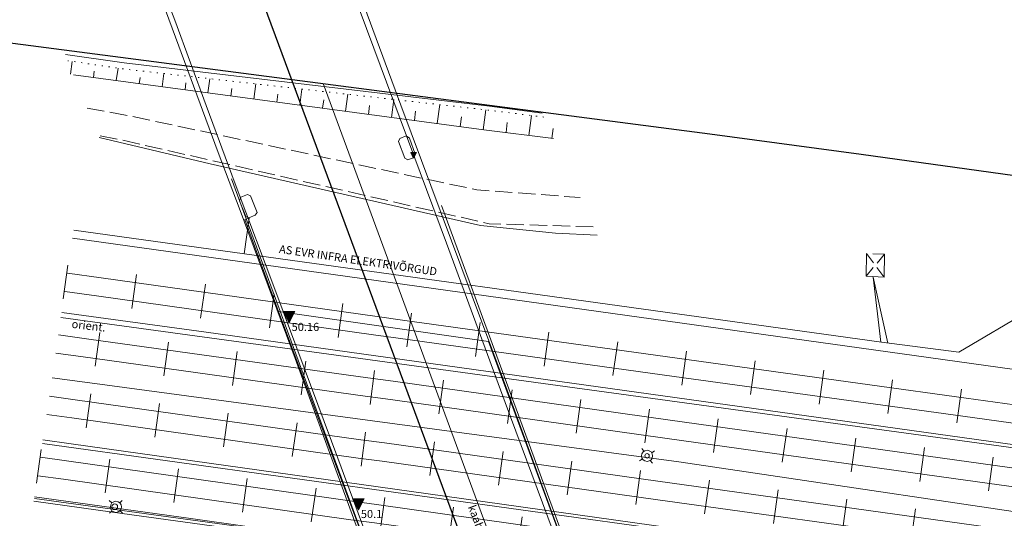
# Model space of a CAD drawing. Units: metres. Extents: x 544674 to 552306, y 6585420 to 6588043.
# Drawn here: x 547730 to 547816, y 6587375 to 6587418 of the extents above; entities that cross this region are included whole.
import ezdxf
from ezdxf.enums import TextEntityAlignment as Align

# ---------------------------------------------------------------- set-up
doc = ezdxf.new("R2010")
doc.units = ezdxf.units.M
doc.header["$MEASUREMENT"] = 0
for name, pattern in [('G20067 Geoalus 2013 xref$0$FERM', [3, 2, -1]), ('G20067 Geoalus 2013 xref$0$NOLVAALL', [1.2, 0.2, -1]), ('G20067 Geoalus 2013 xref$0$NOLVAKRIIPS', [0.2, 0.1, 0.1]), ('G20067 Geoalus 2013 xref$0$NOLVAPEAL', [0.2, 0.1, 0.1]), ('G20067 Geoalus 2013 xref$0$PINNASTEE', [4, 3, -1]), ('G20067 Geoalus 2013 xref$0$RAJATISP', [0.02, 0.01, 0.01]), ('G20067 Geoalus 2013 xref$0$RDTLIIPER', [0.2, 0.1, 0.1]), ('G20067 Geoalus 2013 xref$0$SILD', [0.02, 0.01, 0.01])]:
    doc.linetypes.add(name, pattern=pattern)
for name, color, linetype, lineweight in [('G20067 Geoalus 2013 xref$0$AED', 7, 'Continuous', 9), ('G20067 Geoalus 2013 xref$0$MPKAABEL', 1, 'Continuous', 9), ('G20067 Geoalus 2013 xref$0$POST', 6, 'Continuous', 9), ('G20067 Geoalus 2013 xref$0$RAJATIS', 4, 'Continuous', 9), ('G20067 Geoalus 2013 xref$0$RDT', 7, 'Continuous', 9), ('G20067 Geoalus 2013 xref$0$RDTSEADE', 3, 'Continuous', 9), ('G20067 Geoalus 2013 xref$0$RELJEEF', 252, 'Continuous', 9), ('G20067 Geoalus 2013 xref$0$SIOHULIIN', 6, 'Continuous', 9), ('G20067 Geoalus 2013 xref$0$SITRASS', 6, 'Continuous', 9), ('G20067 Geoalus 2013 xref$0$TEE', 7, 'Continuous', 9)]:
    doc.layers.add(name, color=color, linetype=linetype, lineweight=lineweight)
doc.layers.add('VWX2_KATASTRIYKSU', color=7, linetype='Continuous')
doc.styles.add('G20067 Geoalus 2013 xref$0$romans', font='romans.shx')
doc.linetypes.add('G20067 Geoalus 2013 xref$0$MP_KBL', pattern='A,8,-2,[138,mkm.shx,S=1,R=0,X=0,Y=0],6,[138,mkm.shx,S=1,R=180,X=0,Y=0],-2', length=18)
doc.linetypes.add('G20067 Geoalus 2013 xref$0$SI_KBL', pattern='A,8,-2,4,[132,mkm.shx,S=0.5,R=0,X=0,Y=0],4,-2', length=20)
doc.linetypes.add('G20067 Geoalus 2013 xref$0$SI_OHL', pattern='A,10,[132,mkm.shx,S=0.5,R=0,X=0,Y=0],15', length=25)
doc.linetypes.add('G20067 Geoalus 2013 xref$0$VO_AED', pattern='A,2.5,[135,mkm.shx,S=0.6,R=0,X=0,Y=0],5,[135,mkm.shx,S=0.6,R=180,X=0,Y=0],2.5', length=10)

# ---------------------------------------------------------------- blocks, each defined once
blk = doc.blocks.new('G20067 Geoalus 2013 xref$0$rtkqrg')
at = {"color": 0, "linetype": 'Continuous', "lineweight": 0}
for p, q in [((0, 0), (-0.493, 0.974)), ((0.493, 0.974), (-0.493, 0.974)), ((-0.476, 0.941), (0.211, 0.417)), ((-0.437, 0.974), (0.234, 0.463)), ((-0.355, 0.974), (0.257, 0.508)), ((-0.272, 0.974), (0.28, 0.553)), ((-0.19, 0.974), (0.303, 0.599)), ((-0.107, 0.974), (0.326, 0.644)), ((-0.025, 0.974), (0.349, 0.689)), ((0, 0), (0.493, 0.974)), ((0.058, 0.974), (0.372, 0.735)), ((0.14, 0.974), (0.395, 0.78)), ((0.223, 0.974), (0.418, 0.825)), ((0.305, 0.974), (0.441, 0.871)), ((0.388, 0.974), (0.464, 0.916)), ((0.47, 0.974), (0.487, 0.962)), ((-0.424, 0.838), (0.188, 0.372)), ((-0.373, 0.736), (0.165, 0.326)), ((-0.321, 0.634), (0.142, 0.281)), ((-0.269, 0.532), (0.119, 0.236)), ((-0.217, 0.429), (0.096, 0.19)), ((-0.165, 0.327), (0.073, 0.145)), ((-0.114, 0.225), (0.05, 0.1)), ((-0.062, 0.122), (0.027, 0.054)), ((-0.01, 0.02), (0.005, 0.009))]:
    blk.add_line(p, q, dxfattribs=at)
blk = doc.blocks.new('G20067 Geoalus 2013 xref$0$KARP1')
at = {"color": 0, "linetype": 'Continuous', "lineweight": 0}
for p, q in [((-0.339, 0.339), (-0.561, 0.546)), ((0.339, 0.339), (0.561, 0.546)), ((-0.339, -0.339), (-0.561, -0.547)), ((0.339, -0.339), (0.561, -0.547))]:
    blk.add_line(p, q, dxfattribs=at)
blk.add_circle((0, 0), 0.48, dxfattribs=at)
blk = doc.blocks.new('G20067 Geoalus 2013 xref')
at = {"layer": 'G20067 Geoalus 2013 xref$0$AED', "linetype": 'G20067 Geoalus 2013 xref$0$VO_AED', "ltscale": 0.5, "flags": 128}
blk.add_lwpolyline([(547734.42, 6587414.63), (547739.508, 6587413.919), (547771.085, 6587410.181), (547775.647, 6587409.577)], dxfattribs=at)
at = {"layer": 'G20067 Geoalus 2013 xref$0$MPKAABEL', "linetype": 'G20067 Geoalus 2013 xref$0$MP_KBL', "ltscale": 0.5, "flags": 128}
for points in [[(547806.735, 6587277.149), (547795.069, 6587308.296), (547783.068, 6587341.722), (547773.86, 6587365.852), (547772.787, 6587368.477), (547756.723, 6587412.126)], [(547750.317, 6587400.498), (547749.887, 6587397.398)], [(547750.316, 6587400.489), (547749.942, 6587400.377), (547752.851, 6587392.415), (547761.499, 6587369.288), (547770.542, 6587344.223), (547770.433, 6587344.232)], [(547735.147, 6587399.442), (547804.996, 6587389.756), (547811.684, 6587388.901), (547817.926, 6587392.587)], [(547735.048, 6587398.766), (547817.53, 6587387.265)], [(547804.944, 6587389.763), (547804.268, 6587395.379), (547805.548, 6587389.686)], [(547788.884, 6587341.662), (547788.769, 6587341.66), (547771.023, 6587389.82), (547752.854, 6587392.406)], [(548580.546, 6587245.748), (548569.69, 6587247.468), (548560.78, 6587254.212), (548560.393, 6587261.375), (548468.939, 6587272.979), (548469.186, 6587281.737), (548432.265, 6587287.626), (548397.118, 6587289.784), (548366.377, 6587295.589), (548342.032, 6587302.253), (548340.507, 6587296.629), (548257.86, 6587312.985), (548225.495, 6587318.098), (548203.941, 6587324.601), (548149.194, 6587333.769), (548102.222, 6587340.599), (548016.842, 6587352.038), (547875.378, 6587372.554), (547734.04, 6587391.904)], [(547798.055, 6587372.511), (547797.304, 6587372.025), (547732.436, 6587380.993)]]:
    blk.add_lwpolyline(points, dxfattribs=at)
at = {"layer": 'G20067 Geoalus 2013 xref$0$POST', "linetype": 'G20067 Geoalus 2013 xref$0$FERM'}
for p, q in [((547803.691, 6587397.42), (547803.667, 6587395.471)), ((547805.224, 6587395.373), (547805.237, 6587397.383)), ((547803.667, 6587395.471), (547805.224, 6587395.373))]:
    blk.add_line(p, q, dxfattribs=at)
at = {"layer": 'G20067 Geoalus 2013 xref$0$POST', "linetype": 'G20067 Geoalus 2013 xref$0$FERM', "ltscale": 0.5}
blk.add_line((547805.237, 6587397.383), (547803.691, 6587397.42), dxfattribs=at)
at = {"layer": 'G20067 Geoalus 2013 xref$0$POST', "linetype": 'G20067 Geoalus 2013 xref$0$FERM', "ltscale": 0.5, "flags": 128}
for points in [[(547805.237, 6587397.383), (547803.667, 6587395.471)], [(547803.691, 6587397.42), (547805.224, 6587395.373)]]:
    blk.add_lwpolyline(points, dxfattribs=at)
at = {"layer": 'G20067 Geoalus 2013 xref$0$RAJATIS', "linetype": 'G20067 Geoalus 2013 xref$0$SILD', "ltscale": 0.5, "flags": 128}
for points in [[(547750.116, 6587446.252), (547751.98, 6587441.207), (547763.43, 6587410.26), (547772.202, 6587386.802), (547779.257, 6587367.515), (547784.809, 6587352.504), (547790.209, 6587337.967), (547794.012, 6587327.001), (547800.24, 6587310.729), (547804.127, 6587300.301), (547807.023, 6587292.5), (547808.817, 6587287.687), (547807.67, 6587287.275), (547794.937, 6587282.554), (547793.606, 6587282.062), (547793.482, 6587282.398), (547784.842, 6587305.712), (547779.019, 6587321.517), (547773.693, 6587335.903), (547760.543, 6587371.24), (547754.291, 6587388.347), (547749.528, 6587401.137), (547747.636, 6587406.167), (547736.263, 6587436.891), (547734.801, 6587440.84)], [(547735.377, 6587440.839), (547749.639, 6587445.879), (547750.571, 6587443.514), (547752.808, 6587437.638), (547755.524, 6587430.299), (547758.195, 6587423.037), (547767.387, 6587398.33), (547772.437, 6587384.544), (547777.053, 6587372.155), (547782.575, 6587356.938), (547788.394, 6587341.504), (547796.382, 6587319.93), (547799.716, 6587310.947), (547802.535, 6587303.298), (547805.311, 6587295.831), (547808.275, 6587287.612), (547794.045, 6587282.43), (547792.105, 6587287.457), (547790.981, 6587290.485), (547789.175, 6587295.439), (547788.204, 6587298.027), (547786.113, 6587303.678), (547785.374, 6587305.661), (547782.194, 6587314.162), (547776.702, 6587329.12), (547772.123, 6587341.461), (547768.729, 6587350.474), (547763.352, 6587365.228), (547757.978, 6587379.738), (547752.713, 6587393.881), (547749.111, 6587403.47), (547746.61, 6587410.23), (547743.884, 6587417.608), (547743.191, 6587419.417), (547741.223, 6587424.84), (547740.204, 6587427.565), (547738.473, 6587432.352), (547737.248, 6587435.664)]]:
    blk.add_lwpolyline(points, close=True, dxfattribs=at)
at = {"layer": 'G20067 Geoalus 2013 xref$0$RAJATIS', "linetype": 'G20067 Geoalus 2013 xref$0$RAJATISP', "ltscale": 0.5, "flags": 128}
for points in [[(547764.173, 6587407.402), (547764.681, 6587406.011), (547764.578, 6587405.73), (547764.02, 6587405.518), (547763.771, 6587405.669), (547763.226, 6587407.122), (547763.346, 6587407.386), (547763.898, 6587407.602)], [(547764.173, 6587407.402), (547764.681, 6587406.011), (547764.578, 6587405.73), (547764.02, 6587405.518), (547763.771, 6587405.669), (547763.226, 6587407.122), (547763.346, 6587407.386), (547763.898, 6587407.602)], [(547749.595, 6587402.296), (547750.176, 6587402.536), (547750.429, 6587402.42), (547750.993, 6587400.976), (547750.839, 6587400.751), (547750.272, 6587400.526), (547750.016, 6587400.629), (547749.476, 6587401.975)], [(547749.595, 6587402.296), (547750.176, 6587402.536), (547750.429, 6587402.42), (547750.993, 6587400.976), (547750.839, 6587400.751), (547750.272, 6587400.526), (547750.016, 6587400.629), (547749.476, 6587401.975)]]:
    blk.add_lwpolyline(points, close=True, dxfattribs=at)
at = {"layer": 'G20067 Geoalus 2013 xref$0$RAJATIS', "linetype": 'G20067 Geoalus 2013 xref$0$SILD', "ltscale": 0.5}
for points in [[(547748.8, 6587403.896), (547793.604, 6587281.97), (547794.898, 6587282.511), (547824.427, 6587203.301)], [(547766.953, 6587401.574), (547808.8, 6587287.632), (547807.579, 6587287.263), (547836.656, 6587208.329)]]:
    blk.add_lwpolyline(points, dxfattribs=at)
at = {"layer": 'G20067 Geoalus 2013 xref$0$RAJATIS', "linetype": 'G20067 Geoalus 2013 xref$0$RAJATISP'}
for centre, radius in [((547784.724, 6587379.938), 0.19), ((547738.693, 6587375.538), 0.25)]:
    blk.add_circle(centre, radius, dxfattribs=at)
at = {"layer": 'G20067 Geoalus 2013 xref$0$RDT', "linetype": 'G20067 Geoalus 2013 xref$0$RDTLIIPER', "ltscale": 0.5}
for p, q in [((547734.234, 6587393.515), (547734.64, 6587396.437)), ((547740.175, 6587392.684), (547740.586, 6587395.606)), ((547746.117, 6587391.849), (547746.528, 6587394.77)), ((547752.058, 6587391.013), (547752.469, 6587393.934)), ((547758, 6587390.177), (547758.411, 6587393.098)), ((547763.944, 6587389.356), (547764.35, 6587392.278)), ((547769.887, 6587388.531), (547770.293, 6587391.453)), ((547736.989, 6587387.679), (547737.395, 6587390.601)), ((547775.83, 6587387.706), (547776.236, 6587390.628)), ((547742.932, 6587386.853), (547743.338, 6587389.775)), ((547781.773, 6587386.881), (547782.179, 6587389.803)), ((547748.875, 6587386.027), (547749.281, 6587388.949)), ((547787.717, 6587386.056), (547788.12, 6587388.979)), ((547754.818, 6587385.201), (547755.224, 6587388.123)), ((547793.661, 6587385.237), (547794.064, 6587388.159)), ((547760.769, 6587384.38), (547761.142, 6587387.307)), ((547799.605, 6587384.418), (547800.008, 6587387.34)), ((547766.704, 6587383.566), (547767.117, 6587386.487)), ((547805.548, 6587383.598), (547805.951, 6587386.521)), ((547736.215, 6587382.374), (547736.624, 6587385.296)), ((547772.646, 6587382.727), (547773.058, 6587385.648)), ((547811.492, 6587382.779), (547811.895, 6587385.701)), ((547742.158, 6587381.543), (547742.566, 6587384.464)), ((547778.587, 6587381.889), (547778.999, 6587384.81)), ((547748.1, 6587380.711), (547748.508, 6587383.633)), ((547784.528, 6587381.05), (547784.94, 6587383.971)), ((547754.042, 6587379.88), (547754.451, 6587382.801)), ((547790.471, 6587380.218), (547790.879, 6587383.139)), ((547759.986, 6587379.049), (547760.387, 6587381.971)), ((547796.413, 6587379.388), (547796.821, 6587382.309)), ((547765.928, 6587378.225), (547766.335, 6587381.146)), ((547802.355, 6587378.558), (547802.763, 6587381.479)), ((547731.919, 6587377.573), (547732.326, 6587380.495)), ((547771.87, 6587377.397), (547772.277, 6587380.318)), ((547808.298, 6587377.728), (547808.706, 6587380.649)), ((547737.86, 6587376.741), (547738.271, 6587379.662)), ((547777.813, 6587376.569), (547778.22, 6587379.491)), ((547814.241, 6587376.9), (547814.647, 6587379.822)), ((547743.802, 6587375.905), (547744.213, 6587378.826)), ((547783.755, 6587375.741), (547784.162, 6587378.663)), ((547749.743, 6587375.07), (547750.154, 6587377.991)), ((547789.698, 6587374.914), (547790.105, 6587377.836)), ((547755.685, 6587374.234), (547756.096, 6587377.155)), ((547795.641, 6587374.088), (547796.047, 6587377.009)), ((547761.629, 6587373.419), (547762.042, 6587376.34)), ((547801.584, 6587373.261), (547801.99, 6587376.183)), ((547767.569, 6587372.578), (547767.983, 6587375.499)), ((547807.527, 6587372.435), (547807.933, 6587375.357)), ((547773.51, 6587371.737), (547773.924, 6587374.658))]:
    blk.add_line(p, q, dxfattribs=at)
for points, elevation in [([(547734.601, 6587395.723), (547737.503, 6587395.32), (547761.371, 6587391.973), (547763.581, 6587391.665), (547787.337, 6587388.377), (547812.301, 6587384.926), (547836.54, 6587381.572), (547861.749, 6587378.062), (547886.292, 6587374.63), (547910.329, 6587371.291), (547935.675, 6587367.753), (547961.855, 6587364.163), (547986.658, 6587360.716), (548012.714, 6587357.072), (548037.145, 6587353.67), (548064.358, 6587349.896), (548089.481, 6587346.403)], 45.58), ([(547734.371, 6587394.162), (547737.125, 6587393.78), (547761.061, 6587390.413), (547763.207, 6587390.125), (547787.076, 6587386.811), (547812.024, 6587383.372), (547836.322, 6587380.001), (547861.495, 6587376.513), (547886.046, 6587373.066), (547910.064, 6587369.734), (547935.465, 6587366.182), (547961.686, 6587362.599), (547986.447, 6587359.145), (548012.436, 6587355.523), (548036.986, 6587352.104), (548066.31, 6587348.022)], 45.584), ([(547733.817, 6587390.391), (547736.456, 6587390.024), (547760.579, 6587386.672), (547762.775, 6587386.387), (547786.52, 6587383.039), (547811.514, 6587379.557), (547836.579, 6587376.071), (547861.005, 6587372.622), (547885.471, 6587369.204), (547909.389, 6587365.886), (547934.902, 6587362.309), (547961.118, 6587358.647), (547985.913, 6587355.158), (548011.833, 6587351.53), (548036.458, 6587348.091), (548063.98, 6587344.298), (548088.862, 6587340.84)], 45.106), ([(547733.586, 6587388.819), (547735.957, 6587388.489), (547760.357, 6587385.098), (547762.541, 6587384.82), (547786.261, 6587381.472), (547811.219, 6587377.986), (547837.026, 6587374.403), (547860.792, 6587371.056), (547885.252, 6587367.643), (547909.206, 6587364.304), (547934.703, 6587360.741), (547960.872, 6587357.081), (547985.73, 6587353.571), (548011.526, 6587349.967), (548036.228, 6587346.52), (548063.732, 6587342.714), (548088.63, 6587339.258)], 45.118), ([(547733.039, 6587385.095), (547735.273, 6587384.784), (547759.977, 6587381.326), (547762.011, 6587381.05), (547785.649, 6587377.75), (547810.697, 6587374.265), (547835.294, 6587370.828), (547860.149, 6587367.357), (547884.743, 6587363.923), (547908.519, 6587360.585), (547934.196, 6587356.987), (547960.085, 6587353.396), (547985.263, 6587349.857), (548010.986, 6587346.274), (548035.351, 6587342.857), (548063.111, 6587338.971), (548089.357, 6587335.297)], 45.565), ([(547732.807, 6587383.515), (547734.982, 6587383.213), (547759.753, 6587379.747), (547761.814, 6587379.464), (547785.458, 6587376.17), (547810.446, 6587372.695), (547835.04, 6587369.256), (547859.864, 6587365.796), (547884.495, 6587362.344), (547908.299, 6587359.01), (547933.976, 6587355.409), (547959.772, 6587351.838), (547985.023, 6587348.28), (548010.73, 6587344.703), (548035.665, 6587341.187), (548062.864, 6587337.405), (548088.739, 6587333.776)], 45.566), ([(547732.262, 6587379.811), (547734.526, 6587379.495), (547760.048, 6587375.896), (547761.334, 6587375.737), (547785.154, 6587372.365), (547809.855, 6587368.921), (547834.475, 6587365.445), (547859.327, 6587361.973), (547883.815, 6587358.52), (547907.748, 6587355.199), (547933.527, 6587351.587), (547959.094, 6587348.021), (547984.5, 6587344.467), (548010.003, 6587340.925), (548035.208, 6587337.388), (548062.479, 6587333.592), (548088.333, 6587329.974)], 45.359), ([(547732.029, 6587378.224), (547734.255, 6587377.914), (547759.117, 6587374.418), (547761.154, 6587374.153), (547784.85, 6587370.798), (547809.598, 6587367.332), (547834.225, 6587363.869), (547859.11, 6587360.383), (547883.572, 6587356.947), (547907.51, 6587353.617), (547933.359, 6587349.996), (547958.792, 6587346.446), (547984.273, 6587342.886), (548009.807, 6587339.34), (548035.024, 6587335.809), (548061.899, 6587332.074), (548088.15, 6587328.392)], 45.36)]:
    blk.add_lwpolyline(points, dxfattribs=dict(at, elevation=elevation))
at = {"layer": 'G20067 Geoalus 2013 xref$0$RELJEEF', "linetype": 'G20067 Geoalus 2013 xref$0$NOLVAKRIIPS'}
for p, q in [((547734.863, 6587412.929), (547735.018, 6587414.045)), ((547738.825, 6587412.38), (547738.976, 6587413.466)), ((547736.844, 6587412.654), (547736.92, 6587413.205)), ((547740.807, 6587412.11), (547740.881, 6587412.665)), ((547742.789, 6587411.845), (547742.943, 6587412.995)), ((547746.754, 6587411.316), (547746.919, 6587412.547)), ((547744.772, 6587411.581), (547744.851, 6587412.176)), ((547748.737, 6587411.051), (547748.822, 6587411.687)), ((547750.719, 6587410.787), (547750.894, 6587412.099)), ((547752.701, 6587410.522), (547752.792, 6587411.198)), ((547754.684, 6587410.257), (547754.87, 6587411.651)), ((547758.649, 6587409.728), (547758.846, 6587411.202)), ((547756.666, 6587409.992), (547756.762, 6587410.709)), ((547760.631, 6587409.463), (547760.732, 6587410.221)), ((547762.613, 6587409.198), (547762.821, 6587410.754)), ((547766.578, 6587408.669), (547766.797, 6587410.306)), ((547764.596, 6587408.934), (547764.702, 6587409.732)), ((547768.561, 6587408.404), (547768.673, 6587409.243)), ((547770.543, 6587408.139), (547770.773, 6587409.858)), ((547774.511, 6587407.635), (547774.73, 6587409.363)), ((547772.527, 6587407.887), (547772.637, 6587408.751)), ((547776.495, 6587407.384), (547776.605, 6587408.248))]:
    blk.add_line(p, q, dxfattribs=at)
at = {"layer": 'G20067 Geoalus 2013 xref$0$RELJEEF', "linetype": 'G20067 Geoalus 2013 xref$0$NOLVAALL', "ltscale": 0.5, "flags": 128}
blk.add_lwpolyline([(547775.804, 6587409.227), (547771.188, 6587409.811), (547739.68, 6587413.363), (547734.635, 6587414.101)], dxfattribs=at)
at = {"layer": 'G20067 Geoalus 2013 xref$0$RELJEEF', "linetype": 'G20067 Geoalus 2013 xref$0$NOLVAPEAL', "ltscale": 0.5, "flags": 128}
blk.add_lwpolyline([(547735.127, 6587412.892), (547739.85, 6587412.238), (547770.614, 6587408.13), (547776.64, 6587407.365)], dxfattribs=at)
at = {"layer": 'G20067 Geoalus 2013 xref$0$SIOHULIIN', "linetype": 'G20067 Geoalus 2013 xref$0$SI_OHL', "ltscale": 0.5, "flags": 128}
blk.add_lwpolyline([(547737.342, 6587407.45), (547746.954, 6587405.192), (547770.319, 6587399.861), (547776.798, 6587399.199), (547780.391, 6587399.015)], dxfattribs=at)
at = {"layer": 'G20067 Geoalus 2013 xref$0$SITRASS', "linetype": 'G20067 Geoalus 2013 xref$0$SI_KBL', "ltscale": 0.5, "flags": 128}
for points in [[(547734.104, 6587392.34), (547746.603, 6587390.627), (547775.948, 6587386.536), (547818.79, 6587380.559), (547865.783, 6587374.278), (547890.069, 6587371.073), (547914.495, 6587367.349), (547936.6, 6587363.925), (547949.959, 6587362.019), (547976.495, 6587358.32), (548023.575, 6587351.757), (548046.972, 6587348.496), (548075.678, 6587344.715), (548097.513, 6587341.936), (548112.117, 6587340.078), (548124.884, 6587338.144), (548146.18, 6587334.899), (548181.536, 6587329.125), (548204.62, 6587325.335), (548225.853, 6587318.675), (548257.712, 6587313.619), (548286.433, 6587307.864), (548313.513, 6587302.437), (548333.814, 6587298.369), (548334.474, 6587298.236), (548340.046, 6587297.12), (548341.588, 6587302.648), (548345.419, 6587301.815), (548356.179, 6587298.679), (548362.97, 6587296.836), (548365.543, 6587296.138), (548378.135, 6587293.826), (548397.324, 6587290.303), (548414.14, 6587289.212), (548414.072, 6587286.072)], [(548147.906, 6587329.118), (548125.332, 6587332.199), (548118.71, 6587333.103), (548095.844, 6587336.235), (548073.615, 6587339.263), (548006.913, 6587348.458), (547940.955, 6587357.474), (547928.647, 6587359.15), (547910.186, 6587361.664), (547891.725, 6587364.177), (547856.065, 6587369.289), (547825.889, 6587373.721), (547787.463, 6587379.409), (547768.266, 6587381.992), (547736.103, 6587386.298), (547733.273, 6587386.688)], [(547732.486, 6587381.331), (547734.918, 6587380.99), (547748.284, 6587379.113), (547765.793, 6587376.654), (547791.662, 6587373.022), (547803.901, 6587371.303), (547819.833, 6587369.066), (547836.167, 6587366.772), (547863.427, 6587362.944), (547887.905, 6587359.507), (547934.079, 6587353.023), (547961.338, 6587349.196), (547992.214, 6587344.86), (548015.157, 6587341.638), (548047.289, 6587337.126), (548068.707, 6587334.119), (548092.25, 6587330.813), (548123.783, 6587326.385), (548130.737, 6587325.409), (548131.037, 6587321.515), (548131.156, 6587319.969), (548130.879, 6587315.594), (548130.761, 6587313.728), (548130.365, 6587307.469), (548149.705, 6587304.325), (548167.396, 6587301.488), (548192.793, 6587298.202), (548215.016, 6587295.328), (548240.124, 6587292.079), (548258.892, 6587289.644), (548285.92, 6587286.136), (548304.427, 6587283.647), (548328.982, 6587279.954), (548369.149, 6587273.947), (548369.504, 6587275.062)], [(547731.704, 6587376.011), (547738.486, 6587375.082), (547757.347, 6587372.476), (547792.13, 6587367.598), (547801.617, 6587366.268), (547810.359, 6587365.023), (547833.101, 6587361.737), (547868.367, 6587356.671), (547897.55, 6587352.56), (547916.535, 6587349.947), (547938.397, 6587346.939), (547954.218, 6587344.762), (547985.86, 6587340.407), (548007.066, 6587337.449), (548024.584, 6587334.973), (548066.448, 6587329.054), (548107.559, 6587323.243), (548133.403, 6587319.617), (548140.885, 6587318.576), (548157.043, 6587316.328), (548183.137, 6587312.741), (548203.677, 6587310.025), (548214.505, 6587308.576), (548222.557, 6587307.468), (548243.153, 6587304.499), (548271.108, 6587300.468), (548281.871, 6587299.106), (548287.485, 6587298.107), (548286.846, 6587292.894), (548286.663, 6587291.405), (548289.022, 6587291.167)], [(547731.738, 6587376.244), (547748.185, 6587373.994), (547760.532, 6587372.305), (547766.706, 6587371.46), (547771.249, 6587370.829), (547784.243, 6587368.978), (547790.74, 6587368.052)], [(548177.595, 6587314.638), (548172.973, 6587315.253), (548162.318, 6587316.672), (548146.213, 6587318.818), (548136.954, 6587320.051), (548127.753, 6587321.277), (548119.372, 6587322.393), (548113.319, 6587323.2), (548102.551, 6587324.634), (548098.907, 6587325.12), (548084.786, 6587327.032), (548079.037, 6587327.833), (548074.115, 6587328.518), (548071.537, 6587328.877), (548066.054, 6587329.64), (548060.299, 6587330.442), (548056.697, 6587330.943), (548054.643, 6587331.229), (548049.139, 6587331.996), (548045.746, 6587332.468), (548043.806, 6587332.739), (548041.356, 6587333.08), (548040.553, 6587333.191), (548039.826, 6587333.293), (548038.436, 6587333.488), (548032.192, 6587334.369), (548025.947, 6587335.25), (548019.703, 6587336.131), (548013.458, 6587337.012), (548007.214, 6587337.893), (547994.725, 6587339.654), (547982.236, 6587341.416), (547969.747, 6587343.178), (547951.014, 6587345.821), (547920.996, 6587350.015), (547896.081, 6587353.493), (547858.708, 6587358.71), (547827.564, 6587363.057), (547802.649, 6587366.535), (547779.054, 6587369.771), (547764.752, 6587371.755), (547745.262, 6587374.532), (547731.762, 6587376.408)]]:
    blk.add_lwpolyline(points, dxfattribs=at)
at = {"layer": 'G20067 Geoalus 2013 xref$0$TEE', "linetype": 'G20067 Geoalus 2013 xref$0$PINNASTEE', "ltscale": 0.5, "flags": 128}
for points in [[(547736.309, 6587409.988), (547739.86, 6587409.36), (547770.009, 6587402.931), (547778.926, 6587402.275)], [(547780.068, 6587399.734), (547771.066, 6587400.01), (547739.404, 6587407.221), (547737.264, 6587407.642)]]:
    blk.add_lwpolyline(points, dxfattribs=at)
at = {"layer": 'G20067 Geoalus 2013 xref$0$RAJATIS', "xscale": 0.5, "yscale": 0.5, "zscale": 0.5}
blk.add_blockref('G20067 Geoalus 2013 xref$0$rtkqrg', (547764.529, 6587405.679), dxfattribs=at)
at = {"layer": 'G20067 Geoalus 2013 xref$0$RAJATIS', "linetype": 'G20067 Geoalus 2013 xref$0$SILD'}
for p in [(547753.773, 6587391.437), (547759.755, 6587375.26)]:
    blk.add_blockref('G20067 Geoalus 2013 xref$0$rtkqrg', p, dxfattribs=at)
at = {"layer": 'G20067 Geoalus 2013 xref$0$RDTSEADE', "zscale": 0.5}
for p, rotation in [((547784.724, 6587379.938), 349.4800106183076), ((547738.79, 6587375.53), 1.261452477177883)]:
    blk.add_blockref('G20067 Geoalus 2013 xref$0$KARP1', p, dxfattribs=dict(at, rotation=rotation))
at = {"layer": 'G20067 Geoalus 2013 xref$0$MPKAABEL', "linetype": 'G20067 Geoalus 2013 xref$0$NOLVAKRIIPS', "ltscale": 0.5, "style": 'G20067 Geoalus 2013 xref$0$romans'}
for s, rotation, p in [('AS EVR INFRA ELEKTRIVÕRGUD', 351.73987, (547752.865, 6587397.493)), ('kaabel viaduktil', 290.92096, (547769.216, 6587375.525))]:
    blk.add_text(s, height=0.7, rotation=rotation, dxfattribs=at).set_placement(p)
blk.add_text('orient.', height=0.7, rotation=353.40554, dxfattribs=at).set_placement((547734.973, 6587391.36), align=Align.MIDDLE_LEFT)
at = {"layer": 'G20067 Geoalus 2013 xref$0$RAJATIS', "linetype": 'G20067 Geoalus 2013 xref$0$SILD', "ltscale": 0.5, "style": 'G20067 Geoalus 2013 xref$0$romans'}
for s, p in [(' 50.16', (547753.773, 6587391.437)), (' 50.1', (547759.755, 6587375.26))]:
    blk.add_text(s, height=0.7, dxfattribs=at).set_placement(p, align=Align.TOP_LEFT)

msp = doc.modelspace()

# ---------------------------------------------------------------- linework, layer by layer
msp.add_lwpolyline([(547727.11026, 6587484.89093), (547830.19406, 6587206.84559)])
at = {"layer": 'VWX2_KATASTRIYKSU', "color": 1, "linetype": 'Continuous', "flags": 128}
msp.add_lwpolyline([(547558.47, 6587448.93), (547687.53, 6587420.9), (547714.34, 6587417.65), (547790.15, 6587407.77), (547803.24, 6587406.01), (548273.66, 6587340.7), (548409.25, 6587328.38), (548456.07, 6587321.81), (548523.14, 6587312.61), (548524.03, 6587318.4), (548649.09, 6587301.07), (548740.52, 6587290.86), (548768.82, 6587290.12), (548794.13, 6587291.38), (548827.69, 6587295.8), (548857.54, 6587303.06), (548873.05, 6587339.29), (548916.68, 6587359.38), (549011.02, 6587402.93), (549114.35, 6587450.55), (549118.81, 6587452.61), (549237.47, 6587507.28), (549340.53, 6587526.86)], dxfattribs=at)

# ---------------------------------------------------------------- block references
msp.add_blockref('G20067 Geoalus 2013 xref', (0, 0))

doc.saveas('drawing.dxf')
